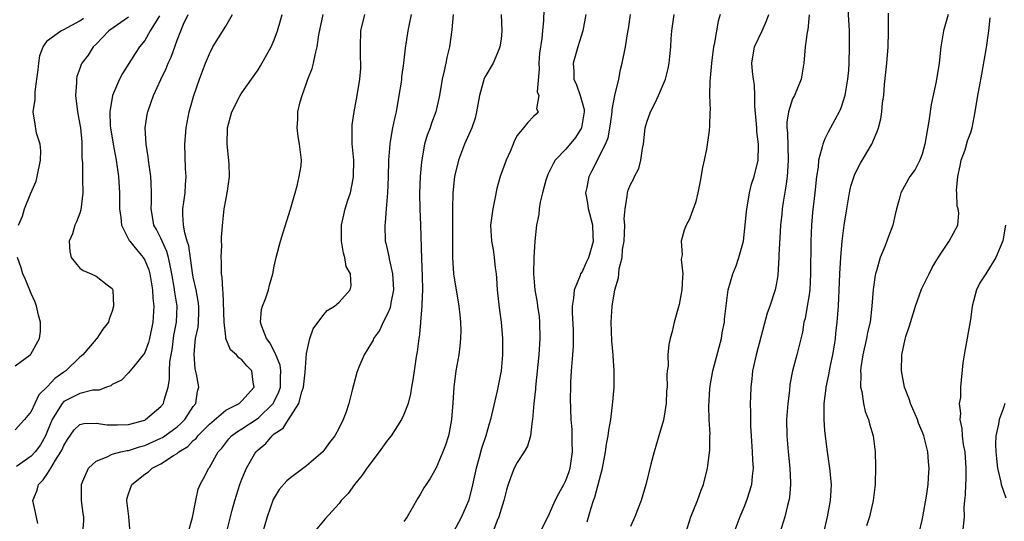
# Model space of a CAD drawing. Units: inches. Extents: x 2503930 to 2505000, y 1551000 to 1554000.
# Drawn here: x 2504308 to 2504429, y 1551324 to 1551386 of the extents above; entities that cross this region are included whole.
import ezdxf

# ---------------------------------------------------------------- set-up
doc = ezdxf.new("R2010")
doc.units = ezdxf.units.IN
doc.header["$MEASUREMENT"] = 0
doc.layers.add('LD25021551_2ft', color=54, linetype='Continuous')

msp = doc.modelspace()

# ---------------------------------------------------------------- linework, layer by layer
at = {"layer": 'LD25021551_2ft'}
for points, elevation in [([(2504372.31, 1551389), (2504372.24, 1551386.24), (2504372.12, 1551385), (2504372.05, 1551384.05), (2504371.76, 1551382.24), (2504371.67, 1551381), (2504371.69, 1551380.31), (2504371.47, 1551377.47), (2504371.66, 1551377), (2504371.36, 1551375.36), (2504371.58, 1551375), (2504371.32, 1551374.68), (2504371, 1551374.39), (2504370.33, 1551373.67), (2504369.79, 1551373), (2504369, 1551372.06), (2504368.64, 1551371.36), (2504368.51, 1551371), (2504368.15, 1551370.15), (2504367.63, 1551369), (2504367.45, 1551368.55), (2504366.91, 1551367), (2504366.5, 1551365.5), (2504366.25, 1551364.25), (2504365.97, 1551363), (2504365.72, 1551361), (2504365.83, 1551359), (2504366.01, 1551358.01), (2504366.16, 1551357), (2504366.28, 1551355.72), (2504366.39, 1551355), (2504366.45, 1551354.45), (2504366.54, 1551353), (2504366.77, 1551350.77), (2504367, 1551349), (2504367.18, 1551347), (2504367.2, 1551345), (2504367.03, 1551343), (2504366.54, 1551340.54), (2504365.71, 1551337), (2504365.54, 1551336.46), (2504365.13, 1551335), (2504364.59, 1551333.41), (2504364.31, 1551332.31), (2504363.92, 1551331), (2504363.75, 1551330.25), (2504363.41, 1551328.59), (2504363, 1551326.96), (2504362.14, 1551325), (2504361.03, 1551322.97)], 7784), ([(2504409.75, 1551389), (2504409.97, 1551385), (2504410, 1551383), (2504409.95, 1551381), (2504409.89, 1551380.11), (2504409.79, 1551379), (2504409.52, 1551377.52), (2504409.44, 1551377), (2504409, 1551375.57), (2504408.84, 1551375.16), (2504408.77, 1551375), (2504407.69, 1551373), (2504407.43, 1551372.57), (2504407, 1551371.67), (2504406.72, 1551371), (2504406.67, 1551370.67), (2504406.22, 1551369), (2504406.14, 1551368.14), (2504405.95, 1551367), (2504405.73, 1551365), (2504405.46, 1551362.54), (2504405.34, 1551361), (2504405.25, 1551359), (2504405.23, 1551355), (2504405.12, 1551353), (2504405, 1551352.15), (2504404.81, 1551351), (2504404.54, 1551349.46), (2504404.4, 1551349), (2504404.21, 1551347.79), (2504403.51, 1551345), (2504402.98, 1551343), (2504402.67, 1551341.33), (2504402.6, 1551340.6), (2504402.41, 1551339), (2504402.26, 1551337), (2504402.27, 1551335), (2504402.44, 1551333), (2504402.67, 1551331), (2504402.76, 1551329.24), (2504402.76, 1551329), (2504402.62, 1551327.38), (2504402.54, 1551327), (2504402.37, 1551326.37), (2504402.04, 1551325), (2504401.44, 1551323)], 7770), ([(2504324.83, 1551386.83), (2504323.69, 1551385), (2504323, 1551383.79), (2504322.37, 1551383), (2504321.82, 1551382.18), (2504320.28, 1551379.72), (2504319.91, 1551379), (2504319.02, 1551377), (2504318.69, 1551375), (2504318.75, 1551373.25), (2504318.78, 1551373), (2504319.09, 1551371), (2504319.47, 1551369), (2504319.76, 1551367), (2504319.89, 1551365), (2504319.9, 1551363), (2504320.05, 1551361.95), (2504320.12, 1551361), (2504321.1, 1551359.1), (2504321.17, 1551359), (2504321.97, 1551357.97), (2504322.81, 1551357), (2504323, 1551356.68), (2504323.5, 1551355.5), (2504323.64, 1551355), (2504323.97, 1551353), (2504324, 1551352), (2504324.12, 1551351), (2504324.02, 1551349), (2504323.6, 1551347), (2504323.49, 1551346.51), (2504323, 1551345.26), (2504322.91, 1551345.09), (2504322.83, 1551345), (2504321.97, 1551343.97), (2504321, 1551342.75), (2504320.13, 1551341.87), (2504319, 1551341.33), (2504318.82, 1551341.18), (2504318.29, 1551341), (2504317.37, 1551340.63), (2504317, 1551340.64), (2504316.61, 1551340.61), (2504315, 1551340.2), (2504313, 1551339.21), (2504312.8, 1551339), (2504312.54, 1551338.54), (2504311.56, 1551337), (2504311, 1551335.6), (2504310.74, 1551335), (2504310.13, 1551333.87), (2504309.49, 1551333), (2504309, 1551332.46), (2504307.19, 1551331.19)], 7802), ([(2504309.82, 1551324.18), (2504309.53, 1551325.53), (2504309.18, 1551327), (2504309.71, 1551328.29), (2504309.87, 1551329), (2504310.46, 1551329.54), (2504311, 1551330.35), (2504311.41, 1551331), (2504311.97, 1551331.97), (2504312.66, 1551333), (2504312.78, 1551333.22), (2504313, 1551333.78), (2504313.46, 1551334.54), (2504314.28, 1551335.72), (2504315, 1551336.37), (2504315.48, 1551336.52), (2504317, 1551336.56), (2504318.35, 1551336.35), (2504319, 1551336.33), (2504319.64, 1551336.36), (2504321, 1551336.37), (2504323, 1551336.93), (2504323.12, 1551337), (2504325, 1551338.59), (2504325.32, 1551339), (2504325.4, 1551339.4), (2504325.89, 1551341), (2504326.05, 1551341.95), (2504326.06, 1551343), (2504326.12, 1551344.12), (2504326.26, 1551345), (2504326.38, 1551345.62), (2504326.62, 1551347.38), (2504326.93, 1551349), (2504327.02, 1551351), (2504326.74, 1551352.74), (2504326.66, 1551353.34), (2504326.37, 1551355), (2504326.18, 1551355.82), (2504325.96, 1551357), (2504325.75, 1551357.75), (2504325.16, 1551359), (2504325, 1551359.37), (2504324.45, 1551360.45), (2504324.14, 1551361), (2504323.95, 1551362.05), (2504323.8, 1551363), (2504323.85, 1551363.85), (2504323.86, 1551365), (2504323.79, 1551366.21), (2504323.78, 1551367), (2504323.55, 1551368.45), (2504323.48, 1551369), (2504323.45, 1551369.45), (2504323.17, 1551371), (2504323.07, 1551373), (2504323.32, 1551374.67), (2504323.39, 1551375), (2504323.82, 1551376.18), (2504324.08, 1551377), (2504324.99, 1551378.99), (2504325.66, 1551380.34), (2504325.9, 1551381), (2504326.25, 1551381.75), (2504327, 1551383.83), (2504327.46, 1551385), (2504327.81, 1551385.81), (2504328.35, 1551387)], 7800), ([(2504315.38, 1551323), (2504315.47, 1551324.53), (2504315.48, 1551325), (2504315.41, 1551325.41), (2504315.2, 1551327), (2504315.19, 1551329), (2504315.38, 1551329.38), (2504316.08, 1551331), (2504317, 1551331.88), (2504318.38, 1551332.38), (2504319, 1551332.72), (2504320.05, 1551333), (2504320.83, 1551333.17), (2504321, 1551333.18), (2504322.37, 1551333.63), (2504323, 1551333.79), (2504325, 1551334.7), (2504325.2, 1551334.8), (2504325.49, 1551335), (2504327, 1551336.1), (2504327.47, 1551336.53), (2504327.95, 1551337), (2504329, 1551338.6), (2504329.3, 1551339), (2504329.51, 1551340.49), (2504329.67, 1551341), (2504329.39, 1551342.61), (2504329.24, 1551343.24), (2504329.09, 1551345.09), (2504329.29, 1551347), (2504329.59, 1551348.41), (2504329.64, 1551349), (2504329.69, 1551350.31), (2504329.69, 1551351), (2504329.61, 1551351.61), (2504329.34, 1551353), (2504329, 1551354.56), (2504328.9, 1551355.1), (2504328.44, 1551358.44), (2504328.26, 1551359), (2504327.94, 1551360.06), (2504327.79, 1551361), (2504327.7, 1551362.3), (2504327.71, 1551363), (2504327.84, 1551363.84), (2504327.98, 1551365), (2504328.02, 1551365.98), (2504328.11, 1551367), (2504328.03, 1551367.97), (2504327.95, 1551371), (2504328.05, 1551371.95), (2504328.13, 1551373), (2504328.5, 1551375), (2504329.05, 1551377), (2504329.76, 1551379), (2504330.52, 1551381), (2504331, 1551382.16), (2504331.43, 1551383), (2504333, 1551385.55), (2504333.85, 1551387)], 7798), ([(2504321.2, 1551323), (2504321.05, 1551325.05), (2504321, 1551325.36), (2504320.78, 1551327), (2504320.81, 1551327.19), (2504321, 1551327.82), (2504321.4, 1551329), (2504323, 1551330.24), (2504323.46, 1551330.54), (2504323.92, 1551331), (2504325, 1551331.54), (2504326.55, 1551332.55), (2504327, 1551332.81), (2504327.22, 1551333), (2504328.31, 1551333.69), (2504329, 1551334.4), (2504329.34, 1551334.66), (2504329.58, 1551335), (2504331, 1551336.44), (2504333, 1551338.15), (2504334.65, 1551339), (2504335, 1551339.31), (2504336.52, 1551341), (2504336.4, 1551341.6), (2504336.25, 1551343), (2504335.63, 1551343.63), (2504335, 1551344.39), (2504334.63, 1551344.63), (2504334.32, 1551345), (2504333.61, 1551345.61), (2504333.04, 1551347), (2504333, 1551347.23), (2504332.8, 1551349), (2504332.68, 1551352.68), (2504332.63, 1551353), (2504332.57, 1551354.57), (2504332.48, 1551355), (2504332.49, 1551356.49), (2504332.43, 1551357), (2504332.52, 1551358.52), (2504332.49, 1551359), (2504332.48, 1551359.52), (2504332.64, 1551361.36), (2504332.81, 1551363), (2504333, 1551364.06), (2504333.2, 1551365), (2504333.21, 1551365.21), (2504333.47, 1551367), (2504333.42, 1551368.58), (2504333.17, 1551371), (2504333.21, 1551373), (2504333.76, 1551375), (2504334.8, 1551377), (2504335, 1551377.31), (2504336.21, 1551379), (2504337, 1551380.16), (2504337.32, 1551380.68), (2504338.6, 1551383), (2504339, 1551383.87), (2504339.42, 1551385), (2504339.76, 1551386.24), (2504339.98, 1551387)], 7796), ([(2504328.39, 1551323), (2504328.89, 1551324.89), (2504329.31, 1551327), (2504329.61, 1551328.39), (2504329.86, 1551329), (2504330.27, 1551329.73), (2504330.92, 1551331), (2504331, 1551331.1), (2504332.09, 1551333), (2504332.53, 1551333.47), (2504333.39, 1551334.61), (2504333.74, 1551335), (2504334.46, 1551335.54), (2504335, 1551335.86), (2504337, 1551337.17), (2504338.88, 1551339), (2504339, 1551339.22), (2504339.57, 1551340.43), (2504339.75, 1551341), (2504339.76, 1551342.24), (2504339.81, 1551343), (2504339.72, 1551343.72), (2504339.2, 1551345), (2504339, 1551345.43), (2504338.47, 1551346.47), (2504338.04, 1551347), (2504337.41, 1551348.59), (2504337.3, 1551349), (2504337.43, 1551350.57), (2504337.55, 1551351), (2504337.92, 1551351.92), (2504338.28, 1551353), (2504338.41, 1551353.59), (2504338.81, 1551355), (2504339, 1551355.92), (2504339.24, 1551357), (2504339.77, 1551359), (2504340.09, 1551360.09), (2504341.02, 1551362.98), (2504341.58, 1551365), (2504341.84, 1551365.84), (2504342.09, 1551367), (2504342.31, 1551368.31), (2504342.35, 1551369), (2504342.12, 1551371), (2504341.94, 1551371.94), (2504341.81, 1551373), (2504341.91, 1551374.09), (2504341.92, 1551375), (2504342.2, 1551376.2), (2504342.44, 1551377), (2504343, 1551378.52), (2504343.16, 1551379), (2504343.67, 1551380.33), (2504343.85, 1551381), (2504344.04, 1551382.04), (2504344.3, 1551383), (2504344.5, 1551384.5), (2504345.03, 1551387)], 7794), ([(2504333.11, 1551323), (2504333.59, 1551325), (2504333.8, 1551325.8), (2504334.14, 1551327), (2504334.74, 1551329), (2504335, 1551329.65), (2504335.59, 1551331), (2504336.74, 1551333), (2504337, 1551333.28), (2504337.94, 1551334.06), (2504338.73, 1551335), (2504339, 1551335.22), (2504340.08, 1551335.92), (2504340.74, 1551337), (2504341, 1551337.38), (2504342.05, 1551339), (2504342.4, 1551340.4), (2504342.62, 1551341), (2504342.83, 1551342.83), (2504343, 1551345.15), (2504343.41, 1551347), (2504343.82, 1551348.18), (2504345, 1551349.82), (2504345.55, 1551350.45), (2504346.44, 1551351), (2504347, 1551351.5), (2504348.38, 1551353), (2504348.51, 1551353.49), (2504348.41, 1551355), (2504347.88, 1551355.88), (2504347.73, 1551357), (2504347.54, 1551357.54), (2504347.3, 1551359), (2504347.29, 1551361), (2504347.77, 1551363), (2504348.1, 1551364.1), (2504348.41, 1551365), (2504348.73, 1551366.73), (2504348.79, 1551367), (2504348.81, 1551369), (2504348.68, 1551370.68), (2504348.64, 1551371), (2504348.63, 1551372.63), (2504348.6, 1551373), (2504348.63, 1551373.37), (2504348.86, 1551375), (2504349.25, 1551377), (2504349.56, 1551379), (2504349.67, 1551380.33), (2504349.7, 1551381), (2504349.66, 1551381.66), (2504349.64, 1551383), (2504349.67, 1551385), (2504350.19, 1551387)], 7792), ([(2504355.92, 1551387), (2504355.6, 1551385.6), (2504355.48, 1551385), (2504355.16, 1551382.84), (2504354.96, 1551381), (2504354.71, 1551379.29), (2504354.7, 1551379), (2504354.65, 1551378.65), (2504354.4, 1551377), (2504354.04, 1551375), (2504353.83, 1551374.17), (2504353.6, 1551373), (2504353.32, 1551371.32), (2504353.25, 1551371), (2504353.11, 1551369), (2504353.07, 1551366.93), (2504352.98, 1551365), (2504352.81, 1551363), (2504352.69, 1551361.31), (2504352.65, 1551361), (2504352.71, 1551359), (2504352.77, 1551358.77), (2504353.13, 1551357.13), (2504353.17, 1551356.83), (2504353.6, 1551355), (2504353.63, 1551354.37), (2504353.72, 1551353), (2504353.41, 1551351.41), (2504353.36, 1551351), (2504353.29, 1551350.71), (2504353, 1551350.06), (2504352.46, 1551349), (2504351.99, 1551348.01), (2504351.26, 1551347), (2504351.2, 1551346.8), (2504351, 1551346.45), (2504350.11, 1551345), (2504349.46, 1551343.46), (2504349.21, 1551342.79), (2504348.77, 1551341.23), (2504348.64, 1551340.64), (2504348.2, 1551339), (2504347.83, 1551337.83), (2504347.52, 1551337), (2504347, 1551335.96), (2504346.47, 1551335), (2504345.83, 1551334.17), (2504344.98, 1551333), (2504343, 1551331.27), (2504341, 1551329.8), (2504340.56, 1551329.44), (2504339.62, 1551328.38), (2504339, 1551327.35), (2504338.88, 1551327.12), (2504338.12, 1551325), (2504337.54, 1551323)], 7790), ([(2504361.07, 1551387), (2504360.91, 1551385.09), (2504360.63, 1551383), (2504360.31, 1551381.69), (2504360.19, 1551381), (2504359.97, 1551380.03), (2504359.75, 1551379), (2504359.42, 1551377), (2504358.96, 1551375), (2504358.42, 1551373.58), (2504358.23, 1551373), (2504357.89, 1551372.11), (2504357.57, 1551371), (2504357.17, 1551368.83), (2504357, 1551367), (2504356.92, 1551364.92), (2504356.96, 1551363), (2504357.07, 1551361), (2504357.17, 1551356.83), (2504357.26, 1551354.74), (2504357.3, 1551353), (2504357.23, 1551351.23), (2504357.24, 1551351), (2504357.07, 1551349.07), (2504357.07, 1551348.93), (2504356.88, 1551347.12), (2504356.84, 1551347), (2504356.63, 1551345.37), (2504356.56, 1551345), (2504356.47, 1551344.47), (2504356.26, 1551343), (2504356.11, 1551341.89), (2504355.95, 1551341), (2504355.83, 1551340.17), (2504355.52, 1551339), (2504355, 1551337.63), (2504354.71, 1551337), (2504353.44, 1551335), (2504353, 1551334.46), (2504351.97, 1551333), (2504350.44, 1551331), (2504349.87, 1551330.13), (2504348.91, 1551329), (2504348.12, 1551327.88), (2504347.27, 1551327), (2504347, 1551326.65), (2504345.27, 1551324.73), (2504343.83, 1551323)], 7788), ([(2504367.03, 1551387), (2504367.11, 1551385), (2504367, 1551383.96), (2504366.87, 1551383), (2504366.75, 1551382.75), (2504366.02, 1551381), (2504365, 1551379.27), (2504364.91, 1551379.09), (2504364.34, 1551377), (2504364.12, 1551375.88), (2504363.98, 1551375), (2504363.79, 1551374.21), (2504363.4, 1551373), (2504362.51, 1551371), (2504361.74, 1551369), (2504361.27, 1551367), (2504361.06, 1551365), (2504361.01, 1551362.99), (2504361.02, 1551360.98), (2504360.99, 1551356.99), (2504361.15, 1551355), (2504361.8, 1551351), (2504361.91, 1551349.91), (2504362, 1551349), (2504362.02, 1551347.98), (2504362.01, 1551347), (2504361.93, 1551346.07), (2504361.78, 1551345), (2504361.42, 1551343), (2504361.16, 1551341), (2504361.05, 1551339.05), (2504360.89, 1551337), (2504360.6, 1551335.4), (2504360.51, 1551335), (2504360.16, 1551333.84), (2504359.83, 1551333), (2504359, 1551331.02), (2504358.26, 1551329.74), (2504357.74, 1551329), (2504357.45, 1551328.55), (2504357, 1551327.73), (2504356.71, 1551327.29), (2504356.04, 1551326.04), (2504355.42, 1551325), (2504355, 1551324.41)], 7786), ([(2504377.49, 1551387), (2504377.12, 1551385), (2504376.5, 1551383), (2504375.92, 1551381), (2504375.98, 1551379.98), (2504376, 1551379), (2504376.33, 1551378.33), (2504376.79, 1551377), (2504377.28, 1551375.28), (2504377.28, 1551375), (2504376.93, 1551373), (2504376.2, 1551371.8), (2504375, 1551370.36), (2504373.67, 1551369), (2504373.43, 1551368.57), (2504373, 1551367.65), (2504372.77, 1551367.23), (2504372.68, 1551367), (2504372.55, 1551366.55), (2504372.14, 1551365), (2504371.85, 1551363.85), (2504371.71, 1551363), (2504371.67, 1551362.33), (2504371.37, 1551361), (2504371.17, 1551359), (2504371.05, 1551357), (2504371.02, 1551354.98), (2504371.18, 1551353), (2504371.46, 1551351.46), (2504371.5, 1551351), (2504371.7, 1551349.7), (2504371.76, 1551349), (2504371.81, 1551347), (2504371.66, 1551345), (2504371.26, 1551341), (2504371.25, 1551340.75), (2504371.07, 1551339), (2504370.89, 1551337), (2504370.86, 1551336.86), (2504370.62, 1551335), (2504370.27, 1551333.73), (2504369.85, 1551333), (2504369, 1551331.71), (2504368.63, 1551331), (2504368.18, 1551329.82), (2504367.89, 1551329), (2504367.69, 1551328.31), (2504367.36, 1551327), (2504367, 1551325.95), (2504366.73, 1551325), (2504366.53, 1551324.53), (2504365.7, 1551322.3)], 7782), ([(2504371.53, 1551322.47), (2504373, 1551325.4), (2504373.7, 1551327), (2504374.12, 1551327.88), (2504374.76, 1551329), (2504375, 1551329.49), (2504375.41, 1551330.59), (2504375.54, 1551331), (2504375.82, 1551333), (2504375.77, 1551334.23), (2504375.78, 1551335), (2504375.77, 1551335.77), (2504375.66, 1551337), (2504375.59, 1551339.59), (2504375.6, 1551341), (2504375.62, 1551341.62), (2504375.7, 1551343), (2504375.87, 1551345), (2504375.93, 1551346.07), (2504375.95, 1551347), (2504375.93, 1551348.07), (2504375.84, 1551350.16), (2504375.84, 1551351), (2504376, 1551352), (2504376.06, 1551353), (2504376.82, 1551354.82), (2504376.87, 1551355), (2504377, 1551355.21), (2504377.57, 1551356.43), (2504377.83, 1551357), (2504378.41, 1551359), (2504378.37, 1551359.63), (2504378.33, 1551361), (2504377.79, 1551363), (2504377.7, 1551363.7), (2504377.49, 1551365), (2504377.63, 1551365.63), (2504377.88, 1551367), (2504378.27, 1551367.73), (2504379.91, 1551371), (2504380.23, 1551371.77), (2504380.52, 1551373.48), (2504380.73, 1551375), (2504380.72, 1551375.28), (2504381.07, 1551377), (2504381.55, 1551379), (2504381.77, 1551380.23), (2504381.97, 1551381), (2504382.36, 1551383), (2504382.63, 1551384.63), (2504382.75, 1551385.25), (2504382.98, 1551387.02)], 7780), ([(2504377.64, 1551324.36), (2504378.12, 1551326.12), (2504378.41, 1551327), (2504378.57, 1551327.43), (2504379.52, 1551331), (2504379.91, 1551333), (2504380.03, 1551333.97), (2504380.24, 1551335), (2504380.31, 1551335.69), (2504380.55, 1551337), (2504380.78, 1551338.78), (2504380.95, 1551340.95), (2504380.99, 1551343), (2504380.86, 1551344.86), (2504380.86, 1551345), (2504380.7, 1551346.7), (2504380.62, 1551349), (2504380.73, 1551351), (2504381.04, 1551353), (2504381.51, 1551354.49), (2504381.56, 1551355), (2504381.6, 1551355.6), (2504381.97, 1551357), (2504382.01, 1551358.01), (2504382.19, 1551359), (2504382.28, 1551361), (2504382.22, 1551361.78), (2504382.31, 1551363), (2504382.59, 1551364.59), (2504382.6, 1551365), (2504382.7, 1551365.3), (2504383, 1551366.03), (2504383.34, 1551366.66), (2504383.47, 1551367), (2504384, 1551368), (2504384.26, 1551369), (2504384.46, 1551370.46), (2504384.58, 1551371), (2504384.81, 1551373), (2504385, 1551373.72), (2504385.46, 1551375), (2504386, 1551376), (2504386.45, 1551377), (2504387.29, 1551379), (2504387.65, 1551380.35), (2504387.78, 1551381), (2504387.83, 1551381.83), (2504387.95, 1551383), (2504388, 1551384), (2504388.08, 1551385), (2504388.38, 1551387)], 7778), ([(2504394.07, 1551387), (2504393.82, 1551386.18), (2504393.31, 1551383.31), (2504393.23, 1551383), (2504392.97, 1551381), (2504392.82, 1551379.18), (2504392.77, 1551378.77), (2504392.74, 1551377), (2504392.81, 1551375.19), (2504392.78, 1551375), (2504392.75, 1551373.25), (2504392.69, 1551372.69), (2504392.37, 1551370.37), (2504392.09, 1551369), (2504391.88, 1551368.12), (2504391.59, 1551366.41), (2504391.3, 1551365), (2504391, 1551363.76), (2504390.74, 1551363), (2504390.28, 1551361.72), (2504389.87, 1551361), (2504389.63, 1551360.37), (2504389.23, 1551359), (2504389.35, 1551357.35), (2504389.28, 1551357), (2504389.25, 1551356.75), (2504389.44, 1551355), (2504389.41, 1551354.59), (2504389.33, 1551353), (2504389, 1551351.2), (2504388.38, 1551349), (2504388.13, 1551347.87), (2504387.89, 1551347), (2504387.72, 1551346.28), (2504387.6, 1551345), (2504387.62, 1551343.62), (2504387.53, 1551343), (2504387.48, 1551342.52), (2504387.5, 1551341), (2504387.45, 1551340.55), (2504387.38, 1551339), (2504387.06, 1551336.94), (2504386.5, 1551335), (2504385.89, 1551333), (2504385.49, 1551331.49), (2504384.91, 1551329.09), (2504384.29, 1551327), (2504383.85, 1551325.85), (2504383.51, 1551325), (2504383, 1551323.81)], 7776), ([(2504389.82, 1551323), (2504390.44, 1551325), (2504391.26, 1551327), (2504391.72, 1551328.28), (2504392.01, 1551329), (2504392.51, 1551331), (2504392.78, 1551333.22), (2504392.79, 1551335), (2504392.81, 1551335.19), (2504392.72, 1551337), (2504392.66, 1551338.66), (2504392.78, 1551340.78), (2504392.82, 1551341.18), (2504393.15, 1551343), (2504393.95, 1551345.95), (2504394.21, 1551347), (2504394.31, 1551347.69), (2504394.58, 1551349), (2504394.6, 1551349.4), (2504395.03, 1551353), (2504395.61, 1551355), (2504396.02, 1551355.98), (2504396.38, 1551357), (2504396.93, 1551359), (2504397.16, 1551361), (2504397.3, 1551362.7), (2504397.34, 1551363), (2504397.45, 1551363.45), (2504397.69, 1551365), (2504397.93, 1551366.07), (2504398.25, 1551367), (2504398.75, 1551369), (2504398.78, 1551370.78), (2504398.81, 1551371), (2504398.57, 1551372.57), (2504398.58, 1551373), (2504398.55, 1551373.45), (2504398.32, 1551375.68), (2504398.32, 1551377), (2504398.29, 1551378.29), (2504398.16, 1551379), (2504398.05, 1551379.95), (2504397.97, 1551381), (2504398.3, 1551383), (2504399.25, 1551385), (2504399.78, 1551386.22), (2504400.07, 1551387)], 7774), ([(2504405.05, 1551386.95), (2504404.89, 1551385.11), (2504404.82, 1551384.82), (2504404.57, 1551383), (2504404.39, 1551381), (2504404.06, 1551379), (2504403.22, 1551377), (2504403, 1551376.57), (2504402.48, 1551375), (2504402.29, 1551373.71), (2504402.31, 1551373), (2504402.39, 1551372.39), (2504402.46, 1551369), (2504402.38, 1551367.62), (2504402.32, 1551367), (2504402.18, 1551365.82), (2504401.82, 1551363.82), (2504401.71, 1551363), (2504401.66, 1551362.34), (2504401.52, 1551361), (2504401.43, 1551359.43), (2504401.32, 1551357.32), (2504401.32, 1551357), (2504401.17, 1551354.83), (2504401, 1551353.85), (2504400.83, 1551353), (2504400.19, 1551351), (2504399.88, 1551350.12), (2504398.5, 1551345), (2504398.06, 1551343), (2504397.96, 1551342.04), (2504397.83, 1551341), (2504397.81, 1551339.81), (2504397.77, 1551339), (2504397.82, 1551337.82), (2504397.8, 1551337), (2504397.82, 1551336.18), (2504397.88, 1551335), (2504398.03, 1551333), (2504398.04, 1551332.04), (2504398.13, 1551331), (2504398, 1551330), (2504397.92, 1551329), (2504397.73, 1551328.27), (2504397.33, 1551327), (2504397, 1551326.16), (2504396.5, 1551325), (2504395.74, 1551323)], 7772), ([(2504406.87, 1551323), (2504407.3, 1551325), (2504407.68, 1551327), (2504407.75, 1551328.25), (2504407.81, 1551329), (2504407.61, 1551331), (2504407.32, 1551333), (2504407.07, 1551334.93), (2504407, 1551335.63), (2504406.89, 1551337), (2504406.9, 1551339), (2504407.14, 1551340.86), (2504407.15, 1551341), (2504407.49, 1551342.51), (2504407.56, 1551343), (2504407.69, 1551343.69), (2504407.97, 1551345), (2504408.17, 1551346.17), (2504408.3, 1551347), (2504408.36, 1551347.64), (2504408.52, 1551349), (2504408.67, 1551351), (2504408.85, 1551355), (2504408.97, 1551357), (2504409.13, 1551359), (2504409.38, 1551361), (2504409.68, 1551363), (2504410.04, 1551365), (2504410.21, 1551365.79), (2504410.7, 1551367.3), (2504411.37, 1551368.63), (2504412.8, 1551371), (2504413, 1551371.49), (2504413.46, 1551372.54), (2504413.61, 1551373), (2504413.89, 1551374.11), (2504414.02, 1551375), (2504414.11, 1551376.11), (2504414.25, 1551377), (2504414.36, 1551378.36), (2504414.62, 1551381), (2504414.79, 1551383), (2504414.86, 1551384.86), (2504414.85, 1551387.15)], 7768), ([(2504422.22, 1551387), (2504421.64, 1551385), (2504421.3, 1551383), (2504421.11, 1551381), (2504420.72, 1551378.72), (2504420.1, 1551375.9), (2504419.83, 1551373.83), (2504419.35, 1551371), (2504419, 1551369.77), (2504418.7, 1551369), (2504418.12, 1551367.88), (2504417.47, 1551367), (2504416.38, 1551365), (2504416.18, 1551364.18), (2504415.85, 1551363), (2504415.68, 1551362.32), (2504415.39, 1551361), (2504414.73, 1551359.27), (2504414.44, 1551358.44), (2504413.82, 1551357), (2504413.35, 1551355.35), (2504413.22, 1551355), (2504413.18, 1551354.82), (2504412.94, 1551353.06), (2504412.8, 1551351), (2504412.56, 1551349), (2504412.27, 1551347.73), (2504412.13, 1551347), (2504411.68, 1551345), (2504411.44, 1551343.44), (2504411.4, 1551343), (2504411.44, 1551342.56), (2504411.4, 1551341), (2504411.54, 1551340.46), (2504411.74, 1551339), (2504411.98, 1551337.98), (2504412.37, 1551337), (2504412.48, 1551336.48), (2504412.94, 1551335), (2504413.19, 1551333), (2504413.22, 1551331.22), (2504413.18, 1551329), (2504412.94, 1551327), (2504412.48, 1551325), (2504412.11, 1551323.89)], 7766), ([(2504321, 1551386.66), (2504318.57, 1551385), (2504317, 1551383.34), (2504316.64, 1551383), (2504316.01, 1551381.99), (2504315.25, 1551381), (2504315.16, 1551380.84), (2504315, 1551380.35), (2504314.64, 1551379.36), (2504314.57, 1551379), (2504314.59, 1551378.59), (2504314.47, 1551377), (2504314.71, 1551375), (2504315, 1551373.41), (2504315.06, 1551373), (2504315.22, 1551371.22), (2504315.26, 1551371), (2504315.26, 1551369.26), (2504315.33, 1551368.67), (2504315.31, 1551367), (2504315.34, 1551366.66), (2504315.36, 1551365), (2504315.13, 1551362.87), (2504315, 1551362.48), (2504314.58, 1551361.42), (2504314.39, 1551361), (2504314.08, 1551359.92), (2504313.67, 1551359), (2504313.76, 1551357.76), (2504313.93, 1551357), (2504315, 1551355.7), (2504315.4, 1551355.4), (2504316.39, 1551355), (2504317, 1551354.7), (2504318.37, 1551353.63), (2504319, 1551353.16), (2504319.08, 1551353), (2504319.15, 1551351), (2504319, 1551350.39), (2504318.6, 1551349.4), (2504318.52, 1551349), (2504317.83, 1551348.17), (2504317.09, 1551347), (2504317, 1551346.92), (2504315.38, 1551345), (2504315, 1551344.68), (2504313.27, 1551343), (2504313, 1551342.84), (2504311.92, 1551342.08), (2504311, 1551341.08), (2504309.94, 1551340.06), (2504309.44, 1551339), (2504309, 1551337.99), (2504308.15, 1551337), (2504307, 1551335.73)], 7804), ([(2504307.44, 1551361), (2504307.9, 1551362.1), (2504308.17, 1551363), (2504308.94, 1551364.94), (2504309.59, 1551366.41), (2504309.74, 1551367), (2504310.15, 1551369), (2504310.19, 1551370.19), (2504310.08, 1551371), (2504309.65, 1551372.35), (2504309.46, 1551373.46), (2504309.25, 1551375), (2504309.48, 1551376.52), (2504309.46, 1551377), (2504309.47, 1551377.47), (2504309.69, 1551379), (2504309.83, 1551380.17), (2504309.91, 1551381), (2504310.07, 1551381.93), (2504310.45, 1551383), (2504311, 1551383.78), (2504312.64, 1551385), (2504313, 1551385.15), (2504315, 1551386.23), (2504315.45, 1551386.55)], 7806), ([(2504418.61, 1551323), (2504419, 1551324.59), (2504419.08, 1551325), (2504419.54, 1551327.54), (2504419.73, 1551329), (2504419.8, 1551329.8), (2504419.86, 1551331), (2504419.78, 1551331.78), (2504419.69, 1551333), (2504419.21, 1551335), (2504419, 1551335.53), (2504418.56, 1551336.56), (2504418.41, 1551337), (2504417.55, 1551339), (2504417.42, 1551339.42), (2504416.82, 1551341), (2504416.43, 1551343), (2504416.49, 1551345), (2504416.91, 1551346.91), (2504417, 1551347.25), (2504417.44, 1551348.56), (2504418.17, 1551351), (2504418.92, 1551353.08), (2504419.85, 1551355), (2504420.25, 1551355.75), (2504421, 1551357.05), (2504422.35, 1551359), (2504423.39, 1551361), (2504423.54, 1551362.46), (2504423.46, 1551363), (2504423.34, 1551363.34), (2504423.28, 1551365), (2504423.26, 1551365.26), (2504423.39, 1551367), (2504423.69, 1551368.31), (2504423.83, 1551369), (2504424.29, 1551370.29), (2504424.61, 1551371.39), (2504425, 1551372.45), (2504425.18, 1551373), (2504425.56, 1551375), (2504425.88, 1551377), (2504426.06, 1551378.06), (2504426.37, 1551379.63), (2504426.93, 1551382.93), (2504427.22, 1551385), (2504427.41, 1551386.59)], 7764), ([(2504429.28, 1551361), (2504428.96, 1551359.04), (2504428.11, 1551357), (2504427, 1551355.18), (2504426.85, 1551355), (2504426.11, 1551353.89), (2504425.69, 1551353), (2504425.16, 1551351), (2504425, 1551349.64), (2504424.91, 1551349.09), (2504424.32, 1551345.68), (2504424.18, 1551345), (2504424.02, 1551344.02), (2504423.74, 1551341), (2504423.72, 1551339.72), (2504423.58, 1551339), (2504423.74, 1551337.74), (2504423.65, 1551337), (2504423.89, 1551335.89), (2504423.93, 1551335), (2504424.08, 1551333.92), (2504424.26, 1551333), (2504424.41, 1551331), (2504424.39, 1551329.61), (2504424.34, 1551329), (2504424.33, 1551327.67), (2504424.24, 1551327), (2504424.15, 1551326.15), (2504424.18, 1551325), (2504424, 1551323)], 7762), ([(2504307, 1551343.63), (2504308.85, 1551345), (2504308.93, 1551345.07), (2504310.01, 1551347), (2504310.14, 1551347.86), (2504310.15, 1551349), (2504309.9, 1551349.9), (2504309.65, 1551351), (2504309.47, 1551351.47), (2504309, 1551352.55), (2504308.3, 1551354.3), (2504307.97, 1551355), (2504307.74, 1551355.74), (2504307.28, 1551357)], 7806), ([(2504429.21, 1551339), (2504429, 1551338.32), (2504428.51, 1551337), (2504428.44, 1551336.44), (2504428.1, 1551335), (2504428.07, 1551333.93), (2504428.11, 1551333), (2504428.18, 1551332.18), (2504428.31, 1551331), (2504428.72, 1551329.28), (2504428.75, 1551329), (2504429.33, 1551327.33)], 7760)]:
    msp.add_lwpolyline(points, dxfattribs=dict(at, elevation=elevation))

doc.saveas('drawing.dxf')
